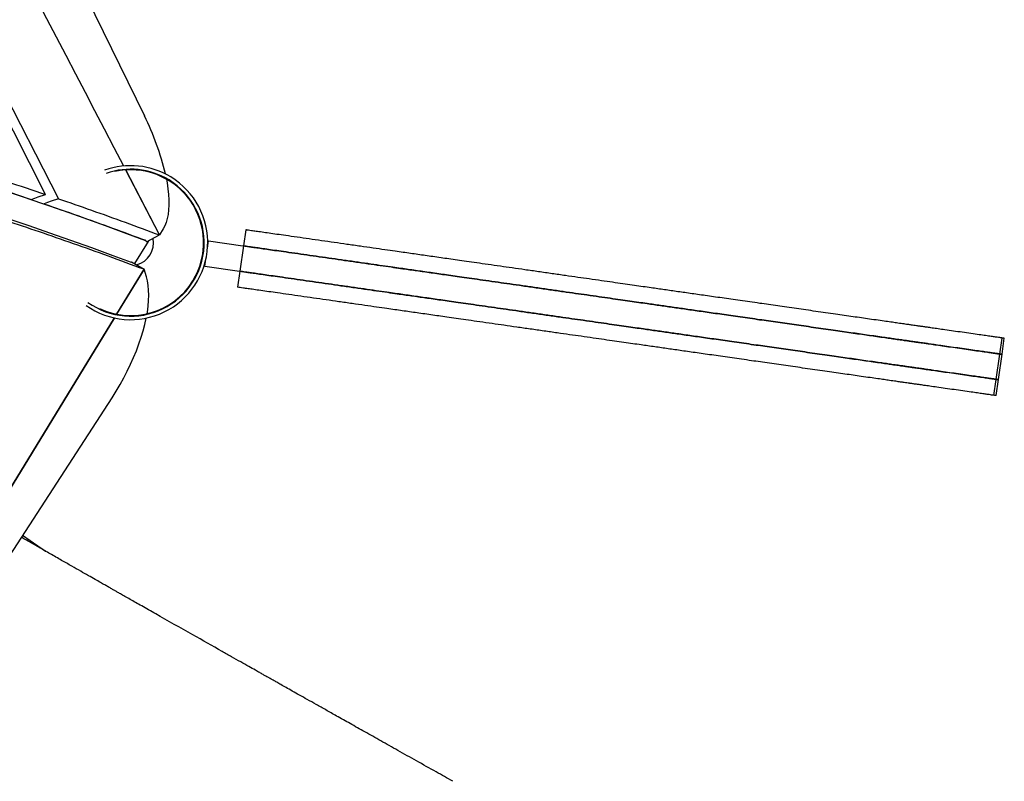
# Model space of a CAD drawing. Units: millimetres. Extents: x -12251.1 to -12198.7, y 20640.5 to 20658.9.
# Drawn here: x -12205.1 to -12204.4, y 20647.7 to 20648.3 of the extents above; entities that cross this region are included whole.
import ezdxf

# ---------------------------------------------------------------- set-up
doc = ezdxf.new("R2010")
doc.units = ezdxf.units.MM
doc.layers.get('0').update_dxf_attribs({"lineweight": 30})

# ---------------------------------------------------------------- blocks, each defined once
blk = doc.blocks.new('רמת רבין כרמיאל')
at = {"color": 7, "linetype": 'Continuous', "lineweight": 25}
for p, q in [((18.86735, -7.45962), (19.0638, -7.86035)), ((18.99037, -7.91857), (18.9284, -7.79653)), ((18.93418, -7.79354), (18.99994, -7.92181)), ((19.07503, -7.94872), (19.04987, -7.90047)), ((19.07503, -7.94872), (19.04997, -7.90063)), ((19.06524, -7.95389), (19.07503, -7.94872)), ((19.06637, -7.95332), (19.07503, -7.94872)), ((19.07776, -7.94425), (19.07503, -7.94872)), ((19.13905, -7.9449), (19.13735, -7.95678)), ((19.06646, -7.95349), (19.05645, -7.96989)), ((19.06524, -7.95389), (19.06448, -7.95243)), ((19.06619, -7.95339), (19.06646, -7.95349)), ((19.06666, -7.95314), (19.06646, -7.95349)), ((19.11063, -7.95839), (19.11138, -7.95308)), ((19.11138, -7.95308), (19.13693, -7.95672)), ((19.13735, -7.95678), (19.13467, -7.97559)), ((19.05429, -7.96858), (19.05398, -7.96908)), ((19.05429, -7.96858), (19.06352, -7.97421)), ((19.1087, -7.97189), (19.10946, -7.96658)), ((19.1087, -7.97189), (19.13425, -7.97553)), ((19.06352, -7.97421), (19.04319, -8.00752)), ((19.04329, -8.00737), (19.06352, -7.97421)), ((19.06524, -7.97974), (19.06352, -7.97421)), ((19.13467, -7.97559), (19.13298, -7.98747)), ((18.58132, -8.7644), (19.04158, -8.01017)), ((19.04151, -8.01029), (18.5814, -8.76428)), ((19.69875, -8.03683), (19.70045, -8.02495)), ((19.70033, -8.03706), (19.70202, -8.02518)), ((19.69607, -8.05564), (19.69875, -8.03683)), ((19.69765, -8.05587), (19.70033, -8.03706)), ((19.69438, -8.06752), (19.69607, -8.05564)), ((19.69595, -8.06775), (19.69765, -8.05587)), ((18.83752, -8.38115), (19.03979, -8.06949)), ((18.97347, -8.17167), (18.99053, -8.18345))]:
    blk.add_line(p, q, dxfattribs=at)
at = {"color": 7, "linetype": 'Continuous', "lineweight": 25, "flags": 128}
for points in [[(18.9582, -7.91534), (18.97307, -7.92026), (18.98814, -7.92536), (19.00342, -7.93063), (19.01889, -7.93609), (19.03455, -7.94171), (19.05041, -7.94751), (19.06468, -7.95282)], [(18.96306, -7.93666), (18.97813, -7.94176), (18.9934, -7.94704), (19.00888, -7.95249), (19.02454, -7.95812), (19.0404, -7.96392), (19.05404, -7.96899)], [(19.08013, -7.90728), (19.08062, -7.91), (19.08126, -7.91441), (19.0817, -7.91864), (19.08193, -7.92267), (19.08195, -7.9265), (19.08177, -7.9301), (19.08137, -7.93346), (19.08077, -7.93657), (19.07996, -7.93941), (19.07896, -7.94197), (19.07776, -7.94425)], [(18.97984, -7.92228), (18.98234, -7.9214), (18.98502, -7.92046), (18.99037, -7.91857)], [(18.99995, -7.92182), (18.99458, -7.92371), (18.9919, -7.92465), (18.9894, -7.92553)], [(19.06583, -8.00714), (19.06602, -8.00596), (19.06661, -8.00162), (19.06696, -7.99745), (19.06708, -7.99347), (19.06696, -7.98969), (19.06662, -7.98614), (19.06605, -7.98282), (19.06524, -7.97974)], [(19.03979, -8.06949), (19.04284, -8.06465), (19.04575, -8.05973), (19.04851, -8.05475), (19.05112, -8.04973), (19.05356, -8.04468), (19.05582, -8.03964), (19.0579, -8.03461), (19.05978, -8.02962), (19.06146, -8.02469), (19.06293, -8.01984), (19.06418, -8.01509), (19.06522, -8.01046), (19.06523, -8.01039)]]:
    blk.add_lwpolyline(points, dxfattribs=at)
at = {"color": 7, "linetype": 'Continuous', "lineweight": 25}
for centre, radius, start, end in [((18.89047, -7.94723), 0.19388, 13.063, 26.62179), ((19.05361, -7.95444), 0.05715, 58.60701, 109.89129), ((19.05361, -7.95444), 0.05715, 234.55337, 58.60701), ((19.05361, -7.95444), 0.05455, 58.60701, 109.53135), ((19.05361, -7.95444), 0.0541, 328.60701, 102.52178), ((19.05361, -7.95444), 0.05455, 234.35982, 58.60701), ((19.05361, -7.95444), 0.01697, 284.9591, 10.90784), ((19.05361, -7.95444), 0.0541, 244.56154, 328.60701)]:
    blk.add_arc(centre, radius, start, end, dxfattribs=at)
for points, knots in [([(19.04839, -7.8976), (18.97243, -7.7518), (18.81712, -7.45367), (18.66155, -7.15569), (18.58206, -7.00343)], [0, 0, 0, 0, 0.489052, 1, 1, 1, 1]), ([(18.90672, -7.89219), (18.91569, -7.89485), (18.93364, -7.90017), (18.96154, -7.90897), (18.98076, -7.91537), (18.99037, -7.91857)], [0, 0, 0, 0, 0.333323, 0.666657, 1, 1, 1, 1]), ([(18.89606, -7.8959), (18.90503, -7.89857), (18.92297, -7.90391), (18.95085, -7.91273), (18.97005, -7.91914), (18.97966, -7.92234)], [0, 0, 0, 0, 0.333333, 0.666666, 1, 1, 1, 1]), ([(18.98921, -7.92559), (18.99758, -7.92849), (19.0143, -7.93427), (19.03945, -7.94331), (19.05642, -7.94962), (19.0646, -7.95267)], [0, 0, 0, 0, 0.3409853, 0.681971, 1, 1, 1, 1]), ([(18.99995, -7.92182), (19.00809, -7.92463), (19.02438, -7.93025), (19.04941, -7.93922), (19.06649, -7.94555), (19.07503, -7.94872)], [0, 0, 0, 0, 0.333326, 0.66666, 1, 1, 1, 1]), ([(19.06352, -7.97421), (19.05466, -7.97092), (19.03694, -7.96436), (19.01106, -7.95513), (18.9857, -7.94633), (18.96928, -7.94088), (18.96108, -7.93816)], [0, 0, 0, 0, 0.250754, 0.500974, 0.750708, 1, 1, 1, 1]), ([(19.7004, -8.02495), (19.70035, -8.02494), (19.70027, -8.02493), (19.69935, -8.0248), (19.69791, -8.02459), (19.69566, -8.02427), (19.69239, -8.02381), (19.68828, -8.02322), (19.68325, -8.0225), (19.67741, -8.02167), (19.67094, -8.02075), (19.66445, -8.01982), (19.65842, -8.01896), (19.65311, -8.0182), (19.6487, -8.01758), (19.64514, -8.01707), (19.64251, -8.01669), (19.64071, -8.01644), (19.6395, -8.01626), (19.63853, -8.01613), (19.63729, -8.01595), (19.63578, -8.01573), (19.63374, -8.01544), (19.63112, -8.01507), (19.62763, -8.01457), (19.62353, -8.01399), (19.61896, -8.01334), (19.61414, -8.01265), (19.60845, -8.01184), (19.60234, -8.01097), (19.59605, -8.01007), (19.58986, -8.00919), (19.58344, -8.00827), (19.57663, -8.0073), (19.5695, -8.00628), (19.56213, -8.00523), (19.55486, -8.00419), (19.54771, -8.00317), (19.54069, -8.00217), (19.53381, -8.00119), (19.52707, -8.00023), (19.52018, -7.99925), (19.51318, -7.99825), (19.50609, -7.99724), (19.49924, -7.99626), (19.49265, -7.99532), (19.48632, -7.99442), (19.48025, -7.99356), (19.47442, -7.99273), (19.46887, -7.99193), (19.46358, -7.99118), (19.45848, -7.99045), (19.45349, -7.98974), (19.44855, -7.98904), (19.44357, -7.98833), (19.43818, -7.98756), (19.4323, -7.98672), (19.42577, -7.98579), (19.41877, -7.98479), (19.41117, -7.98371), (19.40288, -7.98252), (19.39424, -7.98129), (19.3853, -7.98002), (19.3761, -7.9787), (19.36632, -7.97731), (19.35625, -7.97587), (19.34629, -7.97445), (19.33683, -7.9731), (19.32762, -7.97179), (19.3188, -7.97053), (19.31043, -7.96934), (19.30287, -7.96826), (19.29601, -7.96728), (19.28974, -7.96639), (19.28375, -7.96554), (19.27798, -7.96471), (19.27233, -7.96391), (19.26689, -7.96313), (19.26149, -7.96236), (19.25591, -7.96157), (19.2496, -7.96067), (19.24216, -7.95961), (19.23344, -7.95836), (19.22398, -7.95701), (19.2143, -7.95563), (19.20466, -7.95426), (19.19526, -7.95292), (19.18599, -7.9516), (19.17703, -7.95032), (19.16902, -7.94918), (19.16206, -7.94818), (19.15612, -7.94734), (19.15091, -7.94659), (19.14652, -7.94597), (19.14312, -7.94548), (19.14077, -7.94515), (19.13945, -7.94496), (19.13892, -7.94488), (19.13907, -7.9449), (19.13907, -7.94491)], [0, 0, 0, 0, 0.0114428, 0.0213408, 0.0315834, 0.0419417, 0.0522885, 0.0626375, 0.0729779, 0.0850591, 0.0968517, 0.1081173, 0.1185806, 0.1270013, 0.1343232, 0.1403277, 0.1449173, 0.1485628, 0.1519303, 0.1556091, 0.1598022, 0.1686675, 0.1789678, 0.1905095, 0.2031387, 0.2167679, 0.2269023, 0.2375557, 0.2487855, 0.2606744, 0.2704234, 0.2802539, 0.2898966, 0.2991153, 0.3090113, 0.318484, 0.3277109, 0.33682, 0.3458886, 0.3549486, 0.3639942, 0.3729902, 0.383138, 0.3930425, 0.4025888, 0.4116659, 0.4201844, 0.4281017, 0.4354611, 0.4424661, 0.4493854, 0.4564181, 0.4636859, 0.471246, 0.4791109, 0.487267, 0.4971171, 0.507294, 0.517788, 0.5286348, 0.5399317, 0.5518476, 0.5627367, 0.574445, 0.5870665, 0.6002393, 0.6134822, 0.6263387, 0.6386623, 0.6525376, 0.666034, 0.6792575, 0.6922545, 0.7050205, 0.7175107, 0.7310798, 0.7440784, 0.7563658, 0.7678159, 0.7784358, 0.788603, 0.8006585, 0.813344, 0.8266909, 0.8405684, 0.8534939, 0.8665652, 0.8796498, 0.8926465, 0.9055075, 0.9161427, 0.9267772, 0.937544, 0.9486384, 0.9603115, 0.9727238, 0.9857364, 0.9991165, 1, 1, 1, 1]), ([(19.6987, -8.03683), (19.69866, -8.03682), (19.69857, -8.03681), (19.69765, -8.03668), (19.69622, -8.03647), (19.69396, -8.03615), (19.69069, -8.03569), (19.68658, -8.0351), (19.68156, -8.03438), (19.67572, -8.03355), (19.66925, -8.03263), (19.66275, -8.0317), (19.65673, -8.03084), (19.65141, -8.03008), (19.647, -8.02946), (19.64345, -8.02895), (19.64081, -8.02857), (19.63901, -8.02832), (19.63781, -8.02814), (19.63684, -8.02801), (19.6356, -8.02783), (19.63409, -8.02761), (19.63205, -8.02732), (19.62942, -8.02695), (19.62594, -8.02645), (19.62184, -8.02587), (19.61727, -8.02522), (19.61245, -8.02453), (19.60676, -8.02372), (19.60065, -8.02285), (19.59436, -8.02195), (19.58817, -8.02107), (19.58174, -8.02015), (19.57494, -8.01918), (19.56781, -8.01816), (19.56043, -8.01711), (19.55316, -8.01607), (19.54601, -8.01505), (19.53899, -8.01405), (19.53211, -8.01307), (19.52538, -8.01211), (19.51849, -8.01113), (19.51148, -8.01013), (19.50439, -8.00912), (19.49755, -8.00814), (19.49096, -8.0072), (19.48462, -8.0063), (19.47856, -8.00544), (19.47273, -8.0046), (19.46717, -8.00381), (19.46188, -8.00306), (19.45678, -8.00233), (19.4518, -8.00162), (19.44686, -8.00092), (19.44188, -8.00021), (19.43649, -7.99944), (19.4306, -7.9986), (19.42407, -7.99767), (19.41707, -7.99667), (19.40948, -7.99559), (19.40118, -7.9944), (19.39255, -7.99317), (19.38361, -7.9919), (19.3744, -7.99058), (19.36463, -7.98919), (19.35455, -7.98775), (19.3446, -7.98633), (19.33513, -7.98498), (19.32593, -7.98367), (19.31711, -7.98241), (19.30874, -7.98122), (19.30117, -7.98014), (19.29431, -7.97916), (19.28805, -7.97827), (19.28206, -7.97742), (19.27629, -7.97659), (19.27064, -7.97579), (19.26519, -7.97501), (19.2598, -7.97424), (19.25422, -7.97345), (19.2479, -7.97255), (19.24047, -7.97149), (19.23175, -7.97024), (19.22228, -7.96889), (19.21261, -7.96751), (19.20296, -7.96614), (19.19357, -7.9648), (19.18429, -7.96348), (19.17533, -7.9622), (19.16733, -7.96106), (19.16036, -7.96006), (19.15443, -7.95922), (19.14921, -7.95847), (19.14483, -7.95785), (19.14143, -7.95736), (19.13907, -7.95703), (19.13775, -7.95684), (19.13723, -7.95676), (19.13737, -7.95678), (19.13738, -7.95679)], [0, 0, 0, 0, 0.011443, 0.021341, 0.031583, 0.041942, 0.052289, 0.062637, 0.072978, 0.085059, 0.096852, 0.108117, 0.118581, 0.127001, 0.134323, 0.140328, 0.144917, 0.148563, 0.15193, 0.155609, 0.159802, 0.168667, 0.178968, 0.190509, 0.203139, 0.216768, 0.226902, 0.237556, 0.248786, 0.260674, 0.270423, 0.280254, 0.289897, 0.299115, 0.309011, 0.318484, 0.327711, 0.33682, 0.345889, 0.354949, 0.363994, 0.37299, 0.383138, 0.393043, 0.402589, 0.411666, 0.420184, 0.428102, 0.435461, 0.442466, 0.449385, 0.456418, 0.463686, 0.471246, 0.479111, 0.487267, 0.497117, 0.507294, 0.517788, 0.528635, 0.539932, 0.551848, 0.562737, 0.574445, 0.587067, 0.600239, 0.613482, 0.626339, 0.638662, 0.652538, 0.666034, 0.679257, 0.692254, 0.70502, 0.717511, 0.73108, 0.744078, 0.756366, 0.767816, 0.778436, 0.788603, 0.800659, 0.813344, 0.826691, 0.840568, 0.853494, 0.866565, 0.87965, 0.892647, 0.905507, 0.916143, 0.926777, 0.937544, 0.948638, 0.960311, 0.972724, 0.985736, 0.999116, 1, 1, 1, 1]), ([(19.13738, -7.95679), (19.13737, -7.95678), (19.13723, -7.95676), (19.13775, -7.95684), (19.13907, -7.95703), (19.14143, -7.95736), (19.14483, -7.95785), (19.14921, -7.95847), (19.15443, -7.95922), (19.16036, -7.96006), (19.16733, -7.96106), (19.17533, -7.9622), (19.18429, -7.96348), (19.19357, -7.9648), (19.20296, -7.96614), (19.21267, -7.96752), (19.22246, -7.96892), (19.23207, -7.97029), (19.24092, -7.97155), (19.24883, -7.97268), (19.25538, -7.97361), (19.26102, -7.97442), (19.2661, -7.97514), (19.27126, -7.97588), (19.27661, -7.97664), (19.28217, -7.97743), (19.28805, -7.97827), (19.29431, -7.97916), (19.30117, -7.98014), (19.30874, -7.98122), (19.31711, -7.98241), (19.32593, -7.98367), (19.33513, -7.98498), (19.3446, -7.98633), (19.35455, -7.98775), (19.36463, -7.98919), (19.3744, -7.99058), (19.38361, -7.9919), (19.39255, -7.99317), (19.40118, -7.9944), (19.40948, -7.99559), (19.41707, -7.99667), (19.42407, -7.99767), (19.4306, -7.9986), (19.43649, -7.99944), (19.44188, -8.00021), (19.44686, -8.00092), (19.4518, -8.00162), (19.45678, -8.00233), (19.46188, -8.00306), (19.46717, -8.00381), (19.47273, -8.0046), (19.47856, -8.00544), (19.48462, -8.0063), (19.49096, -8.0072), (19.49755, -8.00814), (19.50439, -8.00912), (19.51148, -8.01013), (19.51849, -8.01113), (19.52538, -8.01211), (19.53211, -8.01307), (19.53899, -8.01405), (19.54601, -8.01505), (19.55316, -8.01607), (19.56043, -8.01711), (19.56781, -8.01816), (19.57498, -8.01919), (19.58187, -8.02017), (19.5884, -8.0211), (19.59469, -8.022), (19.60056, -8.02283), (19.60639, -8.02366), (19.61194, -8.02446), (19.61706, -8.02519), (19.62178, -8.02586), (19.62594, -8.02645), (19.62942, -8.02695), (19.63205, -8.02732), (19.63409, -8.02761), (19.63559, -8.02783), (19.6368, -8.028), (19.63771, -8.02813), (19.63881, -8.02829), (19.64039, -8.02851), (19.64269, -8.02884), (19.64608, -8.02932), (19.65063, -8.02997), (19.65623, -8.03077), (19.66242, -8.03165), (19.66891, -8.03258), (19.67539, -8.0335), (19.68157, -8.03438), (19.68714, -8.03518), (19.69148, -8.0358), (19.69452, -8.03623), (19.69646, -8.03651), (19.69772, -8.03669), (19.69858, -8.03681), (19.69867, -8.03682), (19.69872, -8.03683)], [0, 0, 0, 0, 0.000884, 0.014264, 0.027276, 0.039689, 0.051362, 0.062456, 0.073223, 0.083858, 0.094493, 0.107354, 0.120351, 0.133435, 0.146507, 0.159432, 0.173558, 0.18713, 0.200014, 0.212263, 0.224529, 0.23472, 0.245682, 0.257372, 0.26968, 0.282488, 0.294978, 0.307744, 0.320741, 0.333964, 0.347461, 0.361336, 0.37366, 0.386516, 0.399759, 0.412932, 0.425554, 0.437262, 0.448151, 0.460067, 0.471364, 0.482211, 0.492705, 0.502882, 0.512732, 0.520888, 0.528753, 0.536313, 0.543581, 0.550614, 0.557533, 0.564538, 0.571898, 0.579815, 0.588333, 0.59741, 0.606957, 0.616861, 0.627009, 0.636005, 0.645051, 0.654111, 0.66318, 0.672289, 0.681516, 0.690988, 0.700884, 0.710275, 0.720101, 0.730112, 0.740023, 0.749559, 0.761401, 0.772603, 0.783232, 0.796861, 0.80949, 0.821032, 0.831332, 0.840198, 0.844195, 0.847726, 0.850934, 0.854305, 0.858409, 0.86374, 0.871608, 0.880905, 0.891318, 0.902549, 0.914321, 0.926392, 0.938577, 0.95077, 0.960357, 0.969943, 0.979406, 0.988557, 1, 1, 1, 1]), ([(19.69602, -8.05564), (19.69598, -8.05563), (19.69589, -8.05562), (19.69497, -8.05549), (19.69354, -8.05528), (19.69128, -8.05496), (19.68801, -8.05449), (19.6839, -8.05391), (19.67888, -8.05319), (19.67304, -8.05236), (19.66656, -8.05144), (19.66007, -8.05051), (19.65404, -8.04965), (19.64873, -8.04889), (19.64432, -8.04827), (19.64077, -8.04776), (19.63813, -8.04738), (19.63633, -8.04713), (19.63512, -8.04695), (19.63416, -8.04682), (19.63292, -8.04664), (19.63141, -8.04642), (19.62937, -8.04613), (19.62674, -8.04576), (19.62326, -8.04526), (19.61915, -8.04468), (19.61458, -8.04402), (19.60976, -8.04334), (19.60408, -8.04253), (19.59797, -8.04166), (19.59168, -8.04076), (19.58548, -8.03988), (19.57906, -8.03896), (19.57225, -8.03799), (19.56512, -8.03697), (19.55775, -8.03592), (19.55048, -8.03488), (19.54333, -8.03386), (19.53631, -8.03286), (19.52943, -8.03188), (19.52269, -8.03092), (19.5158, -8.02994), (19.5088, -8.02894), (19.50171, -8.02793), (19.49487, -8.02695), (19.48827, -8.02601), (19.48194, -8.02511), (19.47587, -8.02425), (19.47005, -8.02341), (19.46449, -8.02262), (19.4592, -8.02187), (19.4541, -8.02114), (19.44912, -8.02043), (19.44417, -8.01973), (19.43919, -8.01902), (19.43381, -8.01825), (19.42792, -8.01741), (19.42139, -8.01648), (19.41439, -8.01548), (19.4068, -8.0144), (19.3985, -8.01321), (19.38987, -8.01198), (19.38093, -8.01071), (19.37172, -8.00939), (19.36194, -8.008), (19.35187, -8.00656), (19.34191, -8.00514), (19.33245, -8.00379), (19.32325, -8.00248), (19.31443, -8.00122), (19.30605, -8.00003), (19.29849, -7.99895), (19.29163, -7.99797), (19.28537, -7.99708), (19.27938, -7.99623), (19.2736, -7.9954), (19.26796, -7.9946), (19.26251, -7.99382), (19.25712, -7.99305), (19.25153, -7.99226), (19.24522, -7.99136), (19.23779, -7.9903), (19.22906, -7.98905), (19.2196, -7.9877), (19.20992, -7.98632), (19.20028, -7.98495), (19.19088, -7.98361), (19.18161, -7.98229), (19.17265, -7.98101), (19.16464, -7.97987), (19.15768, -7.97887), (19.15175, -7.97803), (19.14653, -7.97728), (19.14214, -7.97666), (19.13875, -7.97617), (19.13639, -7.97584), (19.13507, -7.97565), (19.13455, -7.97557), (19.13469, -7.97559), (19.1347, -7.9756)], [0, 0, 0, 0, 0.011443, 0.021341, 0.031583, 0.041942, 0.052289, 0.062637, 0.072978, 0.085059, 0.096852, 0.108117, 0.118581, 0.127001, 0.134323, 0.140328, 0.144917, 0.148563, 0.15193, 0.155609, 0.159802, 0.168667, 0.178968, 0.190509, 0.203139, 0.216768, 0.226902, 0.237556, 0.248786, 0.260674, 0.270423, 0.280254, 0.289897, 0.299115, 0.309011, 0.318484, 0.327711, 0.33682, 0.345889, 0.354949, 0.363994, 0.37299, 0.383138, 0.393043, 0.402589, 0.411666, 0.420184, 0.428102, 0.435461, 0.442466, 0.449385, 0.456418, 0.463686, 0.471246, 0.479111, 0.487267, 0.497117, 0.507294, 0.517788, 0.528635, 0.539932, 0.551848, 0.562737, 0.574445, 0.587067, 0.600239, 0.613482, 0.626339, 0.638662, 0.652538, 0.666034, 0.679257, 0.692254, 0.70502, 0.717511, 0.73108, 0.744078, 0.756366, 0.767816, 0.778436, 0.788603, 0.800659, 0.813344, 0.826691, 0.840568, 0.853494, 0.866565, 0.87965, 0.892647, 0.905507, 0.916143, 0.926777, 0.937544, 0.948638, 0.960311, 0.972724, 0.985736, 0.999116, 1, 1, 1, 1]), ([(19.1347, -7.9756), (19.13469, -7.97559), (19.13455, -7.97557), (19.13507, -7.97565), (19.13639, -7.97584), (19.13875, -7.97617), (19.14214, -7.97666), (19.14653, -7.97728), (19.15175, -7.97803), (19.15768, -7.97887), (19.16464, -7.97987), (19.17265, -7.98101), (19.18161, -7.98229), (19.19088, -7.98361), (19.20028, -7.98495), (19.20998, -7.98633), (19.21977, -7.98773), (19.22939, -7.9891), (19.23824, -7.99036), (19.24615, -7.99149), (19.2527, -7.99242), (19.25834, -7.99323), (19.26342, -7.99395), (19.26857, -7.99469), (19.27393, -7.99545), (19.27949, -7.99624), (19.28537, -7.99708), (19.29163, -7.99797), (19.29849, -7.99895), (19.30605, -8.00003), (19.31443, -8.00122), (19.32325, -8.00248), (19.33245, -8.00379), (19.34191, -8.00514), (19.35187, -8.00656), (19.36194, -8.008), (19.37172, -8.00939), (19.38093, -8.01071), (19.38987, -8.01198), (19.3985, -8.01321), (19.4068, -8.0144), (19.41439, -8.01548), (19.42139, -8.01648), (19.42792, -8.01741), (19.43381, -8.01825), (19.43919, -8.01902), (19.44417, -8.01973), (19.44912, -8.02043), (19.4541, -8.02114), (19.4592, -8.02187), (19.46449, -8.02262), (19.47005, -8.02341), (19.47587, -8.02425), (19.48194, -8.02511), (19.48827, -8.02601), (19.49487, -8.02695), (19.50171, -8.02793), (19.5088, -8.02894), (19.5158, -8.02994), (19.52269, -8.03092), (19.52943, -8.03188), (19.53631, -8.03286), (19.54333, -8.03386), (19.55048, -8.03488), (19.55775, -8.03592), (19.56512, -8.03697), (19.5723, -8.038), (19.57918, -8.03898), (19.58572, -8.03991), (19.592, -8.04081), (19.59787, -8.04164), (19.60371, -8.04247), (19.60926, -8.04327), (19.61437, -8.04399), (19.6191, -8.04467), (19.62326, -8.04526), (19.62674, -8.04576), (19.62937, -8.04613), (19.63141, -8.04642), (19.6329, -8.04664), (19.63412, -8.04681), (19.63503, -8.04694), (19.63612, -8.0471), (19.63771, -8.04732), (19.64001, -8.04765), (19.6434, -8.04813), (19.64795, -8.04878), (19.65355, -8.04958), (19.65974, -8.05046), (19.66622, -8.05139), (19.67271, -8.05231), (19.67889, -8.05319), (19.68446, -8.05399), (19.6888, -8.05461), (19.69184, -8.05504), (19.69378, -8.05532), (19.69504, -8.0555), (19.69589, -8.05562), (19.69599, -8.05563), (19.69604, -8.05564)], [0, 0, 0, 0, 0.000884, 0.014264, 0.027276, 0.039689, 0.051362, 0.062456, 0.073223, 0.083858, 0.094493, 0.107354, 0.120351, 0.133435, 0.146507, 0.159432, 0.173558, 0.18713, 0.200014, 0.212263, 0.224529, 0.23472, 0.245682, 0.257372, 0.26968, 0.282488, 0.294978, 0.307744, 0.320741, 0.333964, 0.347461, 0.361336, 0.37366, 0.386516, 0.399759, 0.412932, 0.425554, 0.437262, 0.448151, 0.460067, 0.471364, 0.482211, 0.492705, 0.502882, 0.512732, 0.520888, 0.528753, 0.536313, 0.543581, 0.550614, 0.557533, 0.564538, 0.571898, 0.579815, 0.588333, 0.59741, 0.606957, 0.616861, 0.627009, 0.636005, 0.645051, 0.654111, 0.66318, 0.672289, 0.681516, 0.690988, 0.700884, 0.710275, 0.720101, 0.730112, 0.740023, 0.749559, 0.761401, 0.772603, 0.783232, 0.796861, 0.80949, 0.821032, 0.831332, 0.840198, 0.844195, 0.847726, 0.850934, 0.854305, 0.858409, 0.86374, 0.871608, 0.880905, 0.891318, 0.902549, 0.914321, 0.926392, 0.938577, 0.95077, 0.960357, 0.969943, 0.979406, 0.988557, 1, 1, 1, 1]), ([(19.69433, -8.06752), (19.69428, -8.06751), (19.6942, -8.0675), (19.69328, -8.06737), (19.69184, -8.06716), (19.68959, -8.06684), (19.68632, -8.06637), (19.68221, -8.06579), (19.67718, -8.06507), (19.67134, -8.06424), (19.66487, -8.06332), (19.65838, -8.06239), (19.65235, -8.06153), (19.64704, -8.06077), (19.64263, -8.06015), (19.63907, -8.05964), (19.63644, -8.05926), (19.63463, -8.05901), (19.63343, -8.05883), (19.63246, -8.0587), (19.63122, -8.05852), (19.62971, -8.0583), (19.62767, -8.05801), (19.62505, -8.05764), (19.62156, -8.05714), (19.61746, -8.05656), (19.61289, -8.0559), (19.60807, -8.05522), (19.60238, -8.05441), (19.59627, -8.05354), (19.58998, -8.05264), (19.58379, -8.05176), (19.57737, -8.05084), (19.57056, -8.04987), (19.56343, -8.04885), (19.55606, -8.0478), (19.54879, -8.04676), (19.54164, -8.04574), (19.53462, -8.04474), (19.52774, -8.04376), (19.521, -8.0428), (19.51411, -8.04182), (19.50711, -8.04082), (19.50002, -8.03981), (19.49317, -8.03883), (19.48658, -8.03789), (19.48025, -8.03699), (19.47418, -8.03613), (19.46835, -8.03529), (19.4628, -8.0345), (19.4575, -8.03375), (19.45241, -8.03302), (19.44742, -8.03231), (19.44248, -8.03161), (19.4375, -8.0309), (19.43211, -8.03013), (19.42623, -8.02929), (19.4197, -8.02836), (19.4127, -8.02736), (19.4051, -8.02628), (19.3968, -8.02509), (19.38817, -8.02386), (19.37923, -8.02259), (19.37003, -8.02127), (19.36025, -8.01988), (19.35018, -8.01844), (19.34022, -8.01702), (19.33076, -8.01567), (19.32155, -8.01436), (19.31273, -8.0131), (19.30436, -8.01191), (19.2968, -8.01083), (19.28994, -8.00985), (19.28367, -8.00896), (19.27768, -8.00811), (19.27191, -8.00728), (19.26626, -8.00648), (19.26082, -8.0057), (19.25542, -8.00493), (19.24984, -8.00414), (19.24352, -8.00324), (19.23609, -8.00218), (19.22737, -8.00093), (19.21791, -7.99958), (19.20823, -7.9982), (19.19859, -7.99683), (19.18919, -7.99549), (19.17992, -7.99416), (19.17095, -7.99289), (19.16295, -7.99175), (19.15599, -7.99075), (19.15005, -7.98991), (19.14484, -7.98916), (19.14045, -7.98854), (19.13705, -7.98805), (19.1347, -7.98772), (19.13338, -7.98753), (19.13285, -7.98745), (19.133, -7.98747), (19.133, -7.98748)], [0, 0, 0, 0, 0.0114428, 0.0213408, 0.0315834, 0.0419417, 0.0522885, 0.0626375, 0.0729779, 0.0850591, 0.0968517, 0.1081173, 0.1185806, 0.1270013, 0.1343232, 0.1403277, 0.1449173, 0.1485628, 0.1519303, 0.1556091, 0.1598022, 0.1686675, 0.1789678, 0.1905095, 0.2031387, 0.2167679, 0.2269023, 0.2375557, 0.2487855, 0.2606744, 0.2704234, 0.2802539, 0.2898966, 0.2991153, 0.3090113, 0.318484, 0.3277109, 0.33682, 0.3458886, 0.3549486, 0.3639942, 0.3729902, 0.383138, 0.3930425, 0.4025888, 0.4116659, 0.4201844, 0.4281017, 0.4354611, 0.4424661, 0.4493854, 0.4564181, 0.4636859, 0.471246, 0.4791109, 0.487267, 0.4971171, 0.507294, 0.517788, 0.5286348, 0.5399317, 0.5518476, 0.5627367, 0.574445, 0.5870665, 0.6002393, 0.6134822, 0.6263387, 0.6386623, 0.6525376, 0.666034, 0.6792575, 0.6922545, 0.7050205, 0.7175107, 0.7310798, 0.7440784, 0.7563658, 0.7678159, 0.7784358, 0.788603, 0.8006585, 0.813344, 0.8266909, 0.8405684, 0.8534939, 0.8665652, 0.8796498, 0.8926465, 0.9055075, 0.9161427, 0.9267772, 0.937544, 0.9486384, 0.9603115, 0.9727238, 0.9857364, 0.9991165, 1, 1, 1, 1]), ([(19.70196, -8.02517), (19.70198, -8.02517), (19.70202, -8.02518), (19.70158, -8.02512), (19.70115, -8.02505), (19.70076, -8.025), (19.70074, -8.025)], [0, 0, 0, 0, 0.201818, 0.608144, 0.986923, 1, 1, 1, 1]), ([(19.70027, -8.03705), (19.70028, -8.03705), (19.70032, -8.03706), (19.69989, -8.037), (19.69946, -8.03694), (19.69907, -8.03688), (19.69907, -8.03688)], [0, 0, 0, 0, 0.202976, 0.611634, 0.992586, 1, 1, 1, 1]), ([(19.69907, -8.03688), (19.69921, -8.0369), (19.69978, -8.03698), (19.70023, -8.03705), (19.70025, -8.03705), (19.70026, -8.03705)], [0, 0, 0, 0, 0.163229, 0.641142, 1, 1, 1, 1]), ([(19.69759, -8.05586), (19.6976, -8.05586), (19.69764, -8.05587), (19.69721, -8.05581), (19.69678, -8.05574), (19.69639, -8.05569), (19.69639, -8.05569)], [0, 0, 0, 0, 0.202976, 0.611634, 0.992586, 1, 1, 1, 1]), ([(19.69639, -8.05569), (19.69653, -8.05571), (19.6971, -8.05579), (19.69755, -8.05586), (19.69757, -8.05586), (19.69758, -8.05586)], [0, 0, 0, 0, 0.163229, 0.641142, 1, 1, 1, 1]), ([(19.69589, -8.06774), (19.69591, -8.06774), (19.69595, -8.06775), (19.69551, -8.06769), (19.69508, -8.06762), (19.69469, -8.06757), (19.69467, -8.06757)], [0, 0, 0, 0, 0.201818, 0.608144, 0.986923, 1, 1, 1, 1]), ([(19.29283, -8.35418), (19.28871, -8.35188), (19.27971, -8.34683), (19.26613, -8.33921), (19.25241, -8.3315), (19.23963, -8.32432), (19.22778, -8.31767), (19.21687, -8.31153), (19.20725, -8.30613), (19.19885, -8.3014), (19.1916, -8.29732), (19.18505, -8.29363), (19.17913, -8.2903), (19.17388, -8.28734), (19.1693, -8.28476), (19.16548, -8.28261), (19.16232, -8.28083), (19.15968, -8.27934), (19.15747, -8.2781), (19.15562, -8.27706), (19.15387, -8.27607), (19.15185, -8.27493), (19.14927, -8.27347), (19.14569, -8.27146), (19.14101, -8.26882), (19.13512, -8.2655), (19.12852, -8.26177), (19.11661, -8.25505), (19.09783, -8.24444), (19.07966, -8.23416), (19.06706, -8.22702), (19.06208, -8.2242), (19.05753, -8.22163), (19.05334, -8.21925), (19.04959, -8.21712), (19.04636, -8.21529), (19.04386, -8.21387), (19.04173, -8.21266), (19.03953, -8.21142), (19.03709, -8.21003), (19.03429, -8.20844), (19.031, -8.20657), (19.02696, -8.20427), (19.02208, -8.20149), (19.01634, -8.19822), (19.00971, -8.19444), (19.00217, -8.19013), (18.99404, -8.18547), (18.98534, -8.18048), (18.97819, -8.17638), (18.97381, -8.17385), (18.97253, -8.17312)], [0, 0, 0, 0, 0.038917, 0.085208, 0.128544, 0.168932, 0.206375, 0.240879, 0.272448, 0.297666, 0.320642, 0.341379, 0.359878, 0.376826, 0.391333, 0.4034, 0.413094, 0.421338, 0.428435, 0.434076, 0.438884, 0.445059, 0.453234, 0.46341, 0.478941, 0.497592, 0.519229, 0.541541, 0.610572, 0.697566, 0.714329, 0.730505, 0.744953, 0.757626, 0.770401, 0.780663, 0.788416, 0.794199, 0.800994, 0.809255, 0.81746, 0.827565, 0.840111, 0.855093, 0.872502, 0.892331, 0.91457, 0.939208, 0.963311, 0.989319, 1, 1, 1, 1])]:
    blk.add_open_spline(points, degree=3, knots=knots, dxfattribs=at)

msp = doc.modelspace()

# ---------------------------------------------------------------- block references
at = {"rotation": 359.9782394141066}
msp.add_blockref('רמת רבין כרמיאל', (-12224.06376, 20656.08414), dxfattribs=at)

doc.saveas('drawing.dxf')
